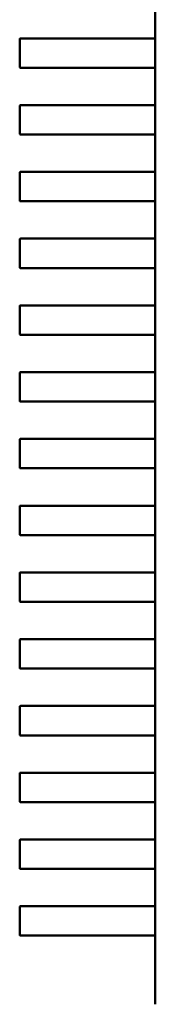
# Model space of a CAD drawing. Units: inches. Extents: x 2 to 86, y 1 to 67.
# Drawn here: x 57.5 to 57.5, y 37 to 37.1 of the extents above; entities that cross this region are included whole.
import ezdxf

# ---------------------------------------------------------------- set-up
doc = ezdxf.new("R2010")
doc.units = ezdxf.units.IN
doc.header["$LTSCALE"] = 4
doc.header["$MEASUREMENT"] = 0
doc.layers.add('Visible (ANSI)', color=7, linetype='Continuous', lineweight=50)

msp = doc.modelspace()

# ---------------------------------------------------------------- linework, layer by layer
at = {"layer": 'Visible (ANSI)'}
for p, q in [((57.527058, 37.104394), (57.527058, 37.107543)), ((57.515689, 37.101975), (57.515689, 37.104338)), ((57.515745, 37.104394), (57.522124, 37.104394)), ((57.522124, 37.104394), (57.522773, 37.104394)), ((57.522773, 37.104394), (57.522851, 37.104394)), ((57.522851, 37.104394), (57.525413, 37.104394)), ((57.525413, 37.104394), (57.527059, 37.104394)), ((57.527066, 37.101975), (57.527066, 37.104338)), ((57.522124, 37.101919), (57.515745, 37.101919)), ((57.522773, 37.101919), (57.522124, 37.101919)), ((57.522851, 37.101919), (57.522773, 37.101919)), ((57.525413, 37.101919), (57.522851, 37.101919)), ((57.527059, 37.101919), (57.525413, 37.101919)), ((57.527058, 37.09877), (57.527058, 37.101919)), ((57.515745, 37.09877), (57.522124, 37.09877)), ((57.522124, 37.09877), (57.522773, 37.09877)), ((57.522773, 37.09877), (57.522851, 37.09877)), ((57.522851, 37.09877), (57.525413, 37.09877)), ((57.525413, 37.09877), (57.527059, 37.09877)), ((57.515689, 37.096351), (57.515689, 37.098713)), ((57.527066, 37.096351), (57.527066, 37.098713)), ((57.522124, 37.096295), (57.515745, 37.096295)), ((57.522773, 37.096295), (57.522124, 37.096295)), ((57.522851, 37.096295), (57.522773, 37.096295)), ((57.525413, 37.096295), (57.522851, 37.096295)), ((57.527059, 37.096295), (57.525413, 37.096295)), ((57.527058, 37.093145), (57.527058, 37.096295)), ((57.515689, 37.090727), (57.515689, 37.093089)), ((57.515745, 37.093145), (57.522124, 37.093145)), ((57.522124, 37.093145), (57.522773, 37.093145)), ((57.522773, 37.093145), (57.522851, 37.093145)), ((57.522851, 37.093145), (57.525413, 37.093145)), ((57.525413, 37.093145), (57.527059, 37.093145)), ((57.527066, 37.090727), (57.527066, 37.093089)), ((57.522124, 37.090671), (57.515745, 37.090671)), ((57.522773, 37.090671), (57.522124, 37.090671)), ((57.522851, 37.090671), (57.522773, 37.090671)), ((57.525413, 37.090671), (57.522851, 37.090671)), ((57.527059, 37.090671), (57.525413, 37.090671)), ((57.527058, 37.087521), (57.527058, 37.090671)), ((57.515689, 37.085103), (57.515689, 37.087465)), ((57.515745, 37.087521), (57.522124, 37.087521)), ((57.522124, 37.087521), (57.522773, 37.087521)), ((57.522773, 37.087521), (57.522851, 37.087521)), ((57.522851, 37.087521), (57.525413, 37.087521)), ((57.525413, 37.087521), (57.527059, 37.087521)), ((57.527066, 37.085103), (57.527066, 37.087465)), ((57.522124, 37.085046), (57.515745, 37.085046)), ((57.522773, 37.085046), (57.522124, 37.085046)), ((57.522851, 37.085046), (57.522773, 37.085046)), ((57.525413, 37.085046), (57.522851, 37.085046)), ((57.527059, 37.085046), (57.525413, 37.085046)), ((57.527058, 37.081897), (57.527058, 37.085046)), ((57.515689, 37.079478), (57.515689, 37.08184)), ((57.515745, 37.081897), (57.522124, 37.081897)), ((57.522124, 37.081897), (57.522773, 37.081897)), ((57.522773, 37.081897), (57.522851, 37.081897)), ((57.522851, 37.081897), (57.525413, 37.081897)), ((57.525413, 37.081897), (57.527059, 37.081897)), ((57.527066, 37.079478), (57.527066, 37.08184)), ((57.522124, 37.079422), (57.515745, 37.079422)), ((57.522773, 37.079422), (57.522124, 37.079422)), ((57.522851, 37.079422), (57.522773, 37.079422)), ((57.525413, 37.079422), (57.522851, 37.079422)), ((57.527059, 37.079422), (57.525413, 37.079422)), ((57.527058, 37.076272), (57.527058, 37.079422)), ((57.515689, 37.073854), (57.515689, 37.076216)), ((57.515745, 37.076272), (57.522124, 37.076272)), ((57.522124, 37.076272), (57.522773, 37.076272)), ((57.522773, 37.076272), (57.522851, 37.076272)), ((57.522851, 37.076272), (57.525413, 37.076272)), ((57.525413, 37.076272), (57.527059, 37.076272)), ((57.527066, 37.073854), (57.527066, 37.076216)), ((57.522124, 37.073798), (57.515745, 37.073798)), ((57.522773, 37.073798), (57.522124, 37.073798)), ((57.522851, 37.073798), (57.522773, 37.073798)), ((57.525413, 37.073798), (57.522851, 37.073798)), ((57.527059, 37.073798), (57.525413, 37.073798)), ((57.527058, 37.070648), (57.527058, 37.073798)), ((57.515689, 37.06823), (57.515689, 37.070592)), ((57.515745, 37.070648), (57.522124, 37.070648)), ((57.522124, 37.070648), (57.522773, 37.070648)), ((57.522773, 37.070648), (57.522851, 37.070648)), ((57.522851, 37.070648), (57.525413, 37.070648)), ((57.525413, 37.070648), (57.527059, 37.070648)), ((57.527066, 37.06823), (57.527066, 37.070592)), ((57.522124, 37.068173), (57.515745, 37.068173)), ((57.522773, 37.068173), (57.522124, 37.068173)), ((57.522851, 37.068173), (57.522773, 37.068173)), ((57.525413, 37.068173), (57.522851, 37.068173)), ((57.527059, 37.068173), (57.525413, 37.068173)), ((57.527058, 37.065024), (57.527058, 37.068173)), ((57.515689, 37.062605), (57.515689, 37.064968)), ((57.515745, 37.065024), (57.522124, 37.065024)), ((57.522124, 37.065024), (57.522773, 37.065024)), ((57.522773, 37.065024), (57.522851, 37.065024)), ((57.522851, 37.065024), (57.525413, 37.065024)), ((57.525413, 37.065024), (57.527059, 37.065024)), ((57.527066, 37.062605), (57.527066, 37.064968)), ((57.522124, 37.062549), (57.515745, 37.062549)), ((57.522773, 37.062549), (57.522124, 37.062549)), ((57.522851, 37.062549), (57.522773, 37.062549)), ((57.525413, 37.062549), (57.522851, 37.062549)), ((57.527059, 37.062549), (57.525413, 37.062549)), ((57.527058, 37.059399), (57.527058, 37.062549)), ((57.515689, 37.056981), (57.515689, 37.059343)), ((57.515745, 37.059399), (57.522124, 37.059399)), ((57.522124, 37.059399), (57.522773, 37.059399)), ((57.522773, 37.059399), (57.522851, 37.059399)), ((57.522851, 37.059399), (57.525413, 37.059399)), ((57.525413, 37.059399), (57.527059, 37.059399)), ((57.527066, 37.056981), (57.527066, 37.059343)), ((57.522124, 37.056925), (57.515745, 37.056925)), ((57.522773, 37.056925), (57.522124, 37.056925)), ((57.522851, 37.056925), (57.522773, 37.056925)), ((57.525413, 37.056925), (57.522851, 37.056925)), ((57.527059, 37.056925), (57.525413, 37.056925)), ((57.527058, 37.053775), (57.527058, 37.056925)), ((57.515689, 37.051357), (57.515689, 37.053719)), ((57.515745, 37.053775), (57.522124, 37.053775)), ((57.522124, 37.053775), (57.522773, 37.053775)), ((57.522773, 37.053775), (57.522851, 37.053775)), ((57.522851, 37.053775), (57.525413, 37.053775)), ((57.525413, 37.053775), (57.527059, 37.053775)), ((57.527066, 37.051357), (57.527066, 37.053719)), ((57.522124, 37.0513), (57.515745, 37.0513)), ((57.522773, 37.0513), (57.522124, 37.0513)), ((57.522851, 37.0513), (57.522773, 37.0513)), ((57.525413, 37.0513), (57.522851, 37.0513)), ((57.527059, 37.0513), (57.525413, 37.0513)), ((57.527058, 37.048151), (57.527058, 37.0513)), ((57.515745, 37.048151), (57.522124, 37.048151)), ((57.522124, 37.048151), (57.522773, 37.048151)), ((57.522773, 37.048151), (57.522851, 37.048151)), ((57.522851, 37.048151), (57.525413, 37.048151)), ((57.525413, 37.048151), (57.527059, 37.048151)), ((57.515689, 37.045732), (57.515689, 37.048095)), ((57.527066, 37.045732), (57.527066, 37.048095)), ((57.522124, 37.045676), (57.515745, 37.045676)), ((57.522773, 37.045676), (57.522124, 37.045676)), ((57.522851, 37.045676), (57.522773, 37.045676)), ((57.525413, 37.045676), (57.522851, 37.045676)), ((57.527059, 37.045676), (57.525413, 37.045676)), ((57.527058, 37.042527), (57.527058, 37.045676)), ((57.515689, 37.040108), (57.515689, 37.04247)), ((57.515745, 37.042527), (57.522124, 37.042527)), ((57.522124, 37.042527), (57.522773, 37.042527)), ((57.522773, 37.042527), (57.522851, 37.042527)), ((57.522851, 37.042527), (57.525413, 37.042527)), ((57.525413, 37.042527), (57.527059, 37.042527)), ((57.527066, 37.040108), (57.527066, 37.04247)), ((57.522124, 37.040052), (57.515745, 37.040052)), ((57.522773, 37.040052), (57.522124, 37.040052)), ((57.522851, 37.040052), (57.522773, 37.040052)), ((57.525413, 37.040052), (57.522851, 37.040052)), ((57.527059, 37.040052), (57.525413, 37.040052)), ((57.527058, 37.036902), (57.527058, 37.040052)), ((57.515689, 37.034484), (57.515689, 37.036846)), ((57.515745, 37.036902), (57.522124, 37.036902)), ((57.522124, 37.036902), (57.522773, 37.036902)), ((57.522773, 37.036902), (57.522851, 37.036902)), ((57.522851, 37.036902), (57.525413, 37.036902)), ((57.525413, 37.036902), (57.527059, 37.036902)), ((57.527066, 37.034484), (57.527066, 37.036846)), ((57.522124, 37.034428), (57.515745, 37.034428)), ((57.522773, 37.034428), (57.522124, 37.034428)), ((57.522851, 37.034428), (57.522773, 37.034428)), ((57.525413, 37.034428), (57.522851, 37.034428)), ((57.527059, 37.034428), (57.525413, 37.034428)), ((57.527058, 37.031278), (57.527058, 37.034428)), ((57.515689, 37.02886), (57.515689, 37.031222)), ((57.515745, 37.031278), (57.522124, 37.031278)), ((57.522124, 37.031278), (57.522773, 37.031278)), ((57.522773, 37.031278), (57.522851, 37.031278)), ((57.522851, 37.031278), (57.525413, 37.031278)), ((57.525413, 37.031278), (57.527059, 37.031278)), ((57.527066, 37.02886), (57.527066, 37.031222)), ((57.522124, 37.028803), (57.515745, 37.028803)), ((57.522773, 37.028803), (57.522124, 37.028803)), ((57.522851, 37.028803), (57.522773, 37.028803)), ((57.525413, 37.028803), (57.522851, 37.028803)), ((57.527059, 37.028803), (57.525413, 37.028803)), ((57.527058, 37.023024), (57.527058, 37.028803)), ((57.527058, 37.023018), (57.527058, 37.023024))]:
    msp.add_line(p, q, dxfattribs=at)
for centre, start, end in [((57.515745, 37.104338), 89.99999, 179.99999), ((57.515745, 37.101975), 179.99999, 269.99996), ((57.515745, 37.098713), 89.99999, 179.99999), ((57.515745, 37.096351), 179.99999, 269.99996), ((57.515745, 37.093089), 89.99999, 179.99999), ((57.515745, 37.090727), 179.99999, 269.99996), ((57.515745, 37.087465), 89.99999, 179.99999), ((57.515745, 37.085103), 179.99999, 269.99996), ((57.515745, 37.08184), 89.99999, 179.99999), ((57.515745, 37.079478), 179.99999, 269.99996), ((57.515745, 37.076216), 89.99999, 179.99999), ((57.515745, 37.073854), 179.99999, 269.99996), ((57.515745, 37.070592), 89.99999, 179.99999), ((57.515745, 37.06823), 179.99999, 269.99996), ((57.515745, 37.064968), 89.99999, 179.99999), ((57.515745, 37.062605), 179.99999, 269.99996), ((57.515745, 37.059343), 89.99999, 179.99999), ((57.515745, 37.056981), 179.99999, 269.99996), ((57.515745, 37.053719), 89.99999, 179.99999), ((57.515745, 37.051357), 179.99999, 269.99996), ((57.515745, 37.048095), 89.99999, 179.99999), ((57.515745, 37.045732), 179.99999, 269.99996), ((57.515745, 37.04247), 89.99999, 179.99999), ((57.515745, 37.040108), 179.99999, 269.99996), ((57.515745, 37.036846), 89.99999, 179.99999), ((57.515745, 37.034484), 179.99999, 269.99996), ((57.515745, 37.031222), 89.99999, 179.99999), ((57.515745, 37.02886), 179.99999, 269.99996)]:
    msp.add_arc(centre, 0.0000562, start, end, dxfattribs=at)
for points, knots in [([(57.527066, 37.104338), (57.527066, 37.104345), (57.527066, 37.104352), (57.527065, 37.104366), (57.527064, 37.104372), (57.527063, 37.104382), (57.527062, 37.104387), (57.52706, 37.104392), (57.52706, 37.104394), (57.527059, 37.104394)], [0.0015097386, 0.0015097386, 0.0015097386, 0.0015097386, 0.0016982499, 0.0016982499, 0.0018867612, 0.0018867612, 0.0020762612, 0.0020762612, 0.0022657613, 0.0022657613, 0.0022657613, 0.0022657613]), ([(57.527059, 37.101919), (57.52706, 37.101919), (57.52706, 37.101921), (57.527062, 37.101926), (57.527063, 37.101931), (57.527064, 37.101941), (57.527065, 37.101947), (57.527066, 37.101961), (57.527066, 37.101968), (57.527066, 37.101975)], [0.0007537159, 0.0007537159, 0.0007537159, 0.0007537159, 0.000943216, 0.000943216, 0.001132716, 0.001132716, 0.0013212273, 0.0013212273, 0.0015097386, 0.0015097386, 0.0015097386, 0.0015097386]), ([(57.527066, 37.098713), (57.527066, 37.09872), (57.527066, 37.098728), (57.527065, 37.098742), (57.527064, 37.098748), (57.527063, 37.098758), (57.527062, 37.098762), (57.52706, 37.098768), (57.52706, 37.09877), (57.527059, 37.09877)], [0.0015097386, 0.0015097386, 0.0015097386, 0.0015097386, 0.0016985504, 0.0016985504, 0.0018873622, 0.0018873622, 0.0020765619, 0.0020765619, 0.0022657615, 0.0022657615, 0.0022657615, 0.0022657615]), ([(57.527059, 37.096295), (57.52706, 37.096295), (57.52706, 37.096296), (57.527062, 37.096302), (57.527063, 37.096306), (57.527064, 37.096316), (57.527065, 37.096323), (57.527066, 37.096336), (57.527066, 37.096344), (57.527066, 37.096351)], [0.0007537159, 0.0007537159, 0.0007537159, 0.0007537159, 0.0009429156, 0.0009429156, 0.0011321153, 0.0011321153, 0.0013209271, 0.0013209271, 0.0015097389, 0.0015097389, 0.0015097389, 0.0015097389]), ([(57.527066, 37.093089), (57.527066, 37.093096), (57.527066, 37.093104), (57.527065, 37.093117), (57.527064, 37.093124), (57.527063, 37.093134), (57.527062, 37.093138), (57.52706, 37.093144), (57.52706, 37.093145), (57.527059, 37.093145)], [0.0015097389, 0.0015097389, 0.0015097389, 0.0015097389, 0.0016982501, 0.0016982501, 0.0018867614, 0.0018867614, 0.0020762615, 0.0020762615, 0.0022657616, 0.0022657616, 0.0022657616, 0.0022657616]), ([(57.527059, 37.090671), (57.52706, 37.090671), (57.52706, 37.090672), (57.527062, 37.090678), (57.527063, 37.090682), (57.527064, 37.090692), (57.527065, 37.090698), (57.527066, 37.090712), (57.527066, 37.09072), (57.527066, 37.090727)], [0.0007537159, 0.0007537159, 0.0007537159, 0.0007537159, 0.000943216, 0.000943216, 0.001132716, 0.001132716, 0.0013212273, 0.0013212273, 0.0015097386, 0.0015097386, 0.0015097386, 0.0015097386]), ([(57.527066, 37.087465), (57.527066, 37.087472), (57.527066, 37.087479), (57.527065, 37.087493), (57.527064, 37.0875), (57.527063, 37.087509), (57.527062, 37.087514), (57.52706, 37.08752), (57.52706, 37.087521), (57.527059, 37.087521)], [0.0015097386, 0.0015097386, 0.0015097386, 0.0015097386, 0.0016985504, 0.0016985504, 0.0018873622, 0.0018873622, 0.0020765619, 0.0020765619, 0.0022657615, 0.0022657615, 0.0022657615, 0.0022657615]), ([(57.527059, 37.085046), (57.52706, 37.085046), (57.52706, 37.085048), (57.527062, 37.085053), (57.527063, 37.085058), (57.527064, 37.085068), (57.527065, 37.085074), (57.527066, 37.085088), (57.527066, 37.085095), (57.527066, 37.085103)], [0.0007537159, 0.0007537159, 0.0007537159, 0.0007537159, 0.0009429156, 0.0009429156, 0.0011321153, 0.0011321153, 0.0013209271, 0.0013209271, 0.0015097389, 0.0015097389, 0.0015097389, 0.0015097389]), ([(57.527066, 37.08184), (57.527066, 37.081847), (57.527066, 37.081855), (57.527065, 37.081869), (57.527064, 37.081875), (57.527063, 37.081885), (57.527062, 37.081889), (57.52706, 37.081895), (57.52706, 37.081897), (57.527059, 37.081897)], [0.0015097389, 0.0015097389, 0.0015097389, 0.0015097389, 0.0016982501, 0.0016982501, 0.0018867614, 0.0018867614, 0.0020762615, 0.0020762615, 0.0022657616, 0.0022657616, 0.0022657616, 0.0022657616]), ([(57.527059, 37.079422), (57.52706, 37.079422), (57.52706, 37.079423), (57.527062, 37.079429), (57.527063, 37.079433), (57.527064, 37.079443), (57.527065, 37.07945), (57.527066, 37.079464), (57.527066, 37.079471), (57.527066, 37.079478)], [0.0007537159, 0.0007537159, 0.0007537159, 0.0007537159, 0.0009429156, 0.0009429156, 0.0011321153, 0.0011321153, 0.001320927, 0.001320927, 0.0015097388, 0.0015097388, 0.0015097388, 0.0015097388]), ([(57.527066, 37.076216), (57.527066, 37.076223), (57.527066, 37.076231), (57.527065, 37.076245), (57.527064, 37.076251), (57.527063, 37.076261), (57.527062, 37.076265), (57.52706, 37.076271), (57.52706, 37.076272), (57.527059, 37.076272)], [0.0015097386, 0.0015097386, 0.0015097386, 0.0015097386, 0.0016982499, 0.0016982499, 0.0018867612, 0.0018867612, 0.0020762612, 0.0020762612, 0.0022657613, 0.0022657613, 0.0022657613, 0.0022657613]), ([(57.527059, 37.073798), (57.52706, 37.073798), (57.52706, 37.073799), (57.527062, 37.073805), (57.527063, 37.073809), (57.527064, 37.073819), (57.527065, 37.073825), (57.527066, 37.073839), (57.527066, 37.073847), (57.527066, 37.073854)], [0.0007537159, 0.0007537159, 0.0007537159, 0.0007537159, 0.000943216, 0.000943216, 0.001132716, 0.001132716, 0.0013212273, 0.0013212273, 0.0015097386, 0.0015097386, 0.0015097386, 0.0015097386]), ([(57.527066, 37.070592), (57.527066, 37.070599), (57.527066, 37.070606), (57.527065, 37.07062), (57.527064, 37.070627), (57.527063, 37.070637), (57.527062, 37.070641), (57.52706, 37.070647), (57.52706, 37.070648), (57.527059, 37.070648)], [0.0015097386, 0.0015097386, 0.0015097386, 0.0015097386, 0.0016985504, 0.0016985504, 0.0018873622, 0.0018873622, 0.0020765619, 0.0020765619, 0.0022657615, 0.0022657615, 0.0022657615, 0.0022657615]), ([(57.527059, 37.068173), (57.52706, 37.068173), (57.52706, 37.068175), (57.527062, 37.068181), (57.527063, 37.068185), (57.527064, 37.068195), (57.527065, 37.068201), (57.527066, 37.068215), (57.527066, 37.068223), (57.527066, 37.06823)], [0.0007537159, 0.0007537159, 0.0007537159, 0.0007537159, 0.0009429156, 0.0009429156, 0.0011321153, 0.0011321153, 0.0013209271, 0.0013209271, 0.0015097389, 0.0015097389, 0.0015097389, 0.0015097389]), ([(57.527066, 37.064968), (57.527066, 37.064975), (57.527066, 37.064982), (57.527065, 37.064996), (57.527064, 37.065002), (57.527063, 37.065012), (57.527062, 37.065017), (57.52706, 37.065022), (57.52706, 37.065024), (57.527059, 37.065024)], [0.0015097386, 0.0015097386, 0.0015097386, 0.0015097386, 0.0016982499, 0.0016982499, 0.0018867612, 0.0018867612, 0.0020762612, 0.0020762612, 0.0022657613, 0.0022657613, 0.0022657613, 0.0022657613]), ([(57.527059, 37.062549), (57.52706, 37.062549), (57.52706, 37.062551), (57.527062, 37.062556), (57.527063, 37.062561), (57.527064, 37.062571), (57.527065, 37.062577), (57.527066, 37.062591), (57.527066, 37.062598), (57.527066, 37.062605)], [0.0007537159, 0.0007537159, 0.0007537159, 0.0007537159, 0.000943216, 0.000943216, 0.001132716, 0.001132716, 0.0013212273, 0.0013212273, 0.0015097386, 0.0015097386, 0.0015097386, 0.0015097386]), ([(57.527066, 37.059343), (57.527066, 37.05935), (57.527066, 37.059358), (57.527065, 37.059372), (57.527064, 37.059378), (57.527063, 37.059388), (57.527062, 37.059392), (57.52706, 37.059398), (57.52706, 37.059399), (57.527059, 37.059399)], [0.0015097386, 0.0015097386, 0.0015097386, 0.0015097386, 0.0016982499, 0.0016982499, 0.0018867612, 0.0018867612, 0.0020762612, 0.0020762612, 0.0022657613, 0.0022657613, 0.0022657613, 0.0022657613]), ([(57.527059, 37.056925), (57.52706, 37.056925), (57.52706, 37.056926), (57.527062, 37.056932), (57.527063, 37.056936), (57.527064, 37.056946), (57.527065, 37.056953), (57.527066, 37.056966), (57.527066, 37.056974), (57.527066, 37.056981)], [0.0007537159, 0.0007537159, 0.0007537159, 0.0007537159, 0.0009429156, 0.0009429156, 0.0011321153, 0.0011321153, 0.001320927, 0.001320927, 0.0015097388, 0.0015097388, 0.0015097388, 0.0015097388]), ([(57.527066, 37.053719), (57.527066, 37.053726), (57.527066, 37.053734), (57.527065, 37.053747), (57.527064, 37.053754), (57.527063, 37.053764), (57.527062, 37.053768), (57.52706, 37.053774), (57.52706, 37.053775), (57.527059, 37.053775)], [0.0015097386, 0.0015097386, 0.0015097386, 0.0015097386, 0.0016985504, 0.0016985504, 0.0018873622, 0.0018873622, 0.0020765619, 0.0020765619, 0.0022657615, 0.0022657615, 0.0022657615, 0.0022657615]), ([(57.527059, 37.0513), (57.52706, 37.0513), (57.52706, 37.051302), (57.527062, 37.051308), (57.527063, 37.051312), (57.527064, 37.051322), (57.527065, 37.051328), (57.527066, 37.051342), (57.527066, 37.05135), (57.527066, 37.051357)], [0.0007537159, 0.0007537159, 0.0007537159, 0.0007537159, 0.0009429156, 0.0009429156, 0.0011321153, 0.0011321153, 0.001320927, 0.001320927, 0.0015097388, 0.0015097388, 0.0015097388, 0.0015097388]), ([(57.527066, 37.048095), (57.527066, 37.048102), (57.527066, 37.048109), (57.527065, 37.048123), (57.527064, 37.048129), (57.527063, 37.048139), (57.527062, 37.048144), (57.52706, 37.048149), (57.52706, 37.048151), (57.527059, 37.048151)], [0.0015097386, 0.0015097386, 0.0015097386, 0.0015097386, 0.0016982499, 0.0016982499, 0.0018867612, 0.0018867612, 0.0020762612, 0.0020762612, 0.0022657613, 0.0022657613, 0.0022657613, 0.0022657613]), ([(57.527059, 37.045676), (57.52706, 37.045676), (57.52706, 37.045678), (57.527062, 37.045683), (57.527063, 37.045688), (57.527064, 37.045698), (57.527065, 37.045704), (57.527066, 37.045718), (57.527066, 37.045725), (57.527066, 37.045732)], [0.0007537159, 0.0007537159, 0.0007537159, 0.0007537159, 0.0009429156, 0.0009429156, 0.0011321153, 0.0011321153, 0.001320927, 0.001320927, 0.0015097388, 0.0015097388, 0.0015097388, 0.0015097388]), ([(57.527066, 37.04247), (57.527066, 37.042477), (57.527066, 37.042485), (57.527065, 37.042499), (57.527064, 37.042505), (57.527063, 37.042515), (57.527062, 37.042519), (57.52706, 37.042525), (57.52706, 37.042527), (57.527059, 37.042527)], [0.0015097386, 0.0015097386, 0.0015097386, 0.0015097386, 0.0016982499, 0.0016982499, 0.0018867612, 0.0018867612, 0.0020762612, 0.0020762612, 0.0022657613, 0.0022657613, 0.0022657613, 0.0022657613]), ([(57.527059, 37.040052), (57.52706, 37.040052), (57.52706, 37.040053), (57.527062, 37.040059), (57.527063, 37.040063), (57.527064, 37.040073), (57.527065, 37.04008), (57.527066, 37.040094), (57.527066, 37.040101), (57.527066, 37.040108)], [0.0007537159, 0.0007537159, 0.0007537159, 0.0007537159, 0.000943216, 0.000943216, 0.001132716, 0.001132716, 0.0013212273, 0.0013212273, 0.0015097386, 0.0015097386, 0.0015097386, 0.0015097386]), ([(57.527066, 37.036846), (57.527066, 37.036853), (57.527066, 37.036861), (57.527065, 37.036874), (57.527064, 37.036881), (57.527063, 37.036891), (57.527062, 37.036895), (57.52706, 37.036901), (57.52706, 37.036902), (57.527059, 37.036902)], [0.0015097386, 0.0015097386, 0.0015097386, 0.0015097386, 0.0016982499, 0.0016982499, 0.0018867612, 0.0018867612, 0.0020762612, 0.0020762612, 0.0022657613, 0.0022657613, 0.0022657613, 0.0022657613]), ([(57.527059, 37.034428), (57.52706, 37.034428), (57.52706, 37.034429), (57.527062, 37.034435), (57.527063, 37.034439), (57.527064, 37.034449), (57.527065, 37.034455), (57.527066, 37.034469), (57.527066, 37.034477), (57.527066, 37.034484)], [0.0007537159, 0.0007537159, 0.0007537159, 0.0007537159, 0.000943216, 0.000943216, 0.001132716, 0.001132716, 0.0013212273, 0.0013212273, 0.0015097386, 0.0015097386, 0.0015097386, 0.0015097386]), ([(57.527066, 37.031222), (57.527066, 37.031229), (57.527066, 37.031236), (57.527065, 37.03125), (57.527064, 37.031256), (57.527063, 37.031266), (57.527062, 37.031271), (57.52706, 37.031277), (57.52706, 37.031278), (57.527059, 37.031278)], [0.0015097386, 0.0015097386, 0.0015097386, 0.0015097386, 0.0016982499, 0.0016982499, 0.0018867612, 0.0018867612, 0.0020762612, 0.0020762612, 0.0022657613, 0.0022657613, 0.0022657613, 0.0022657613]), ([(57.527059, 37.028803), (57.52706, 37.028803), (57.52706, 37.028805), (57.527062, 37.02881), (57.527063, 37.028815), (57.527064, 37.028825), (57.527065, 37.028831), (57.527066, 37.028845), (57.527066, 37.028852), (57.527066, 37.02886)], [0.0007537159, 0.0007537159, 0.0007537159, 0.0007537159, 0.0009429156, 0.0009429156, 0.0011321153, 0.0011321153, 0.001320927, 0.001320927, 0.0015097388, 0.0015097388, 0.0015097388, 0.0015097388])]:
    msp.add_open_spline(points, degree=3, knots=knots, dxfattribs=at)

doc.saveas('drawing.dxf')
